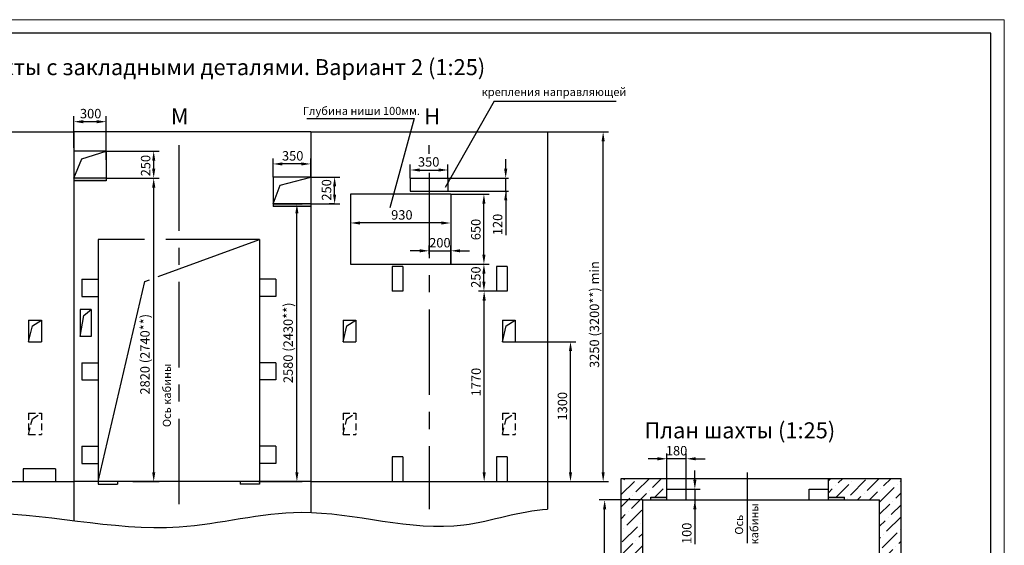
# Model space of a CAD drawing. Units: millimetres. Extents: x 0 to 2376, y -335 to 85.
# Drawn here: x 2010 to 2376, y -110 to 85 of the extents above; entities that cross this region are included whole.
import ezdxf
from ezdxf.enums import TextEntityAlignment as Align

# ---------------------------------------------------------------- set-up
doc = ezdxf.new("R2010")
doc.units = ezdxf.units.MM
doc.linetypes.add('CENTER', pattern=[50.8, 31.75, -6.35, 6.35, -6.35])
doc.linetypes.add('HIDDEN', pattern=[9.525, 6.35, -3.175])
doc.layers.add('ЕСКД_Оформление', color=1, linetype='Continuous', lineweight=13)
doc.styles.add('GOST', font='GOST_A (SAPR LM)_1.ttf')
doc.styles.add('ГОСТ 2.304', font='txt')
doc.dimstyles.new('STANDARD$0', dxfattribs={"dimtxt": 3.5, "dimasz": 3.5, "dimexe": 2, "dimexo": 0, "dimgap": 1.25, "dimtad": 1, "dimdec": 3, "dimtxsty": 'Standard', "dimcen": 3.5, "dimclrd": 3, "dimclre": 1, "dimclrt": 3, "dimadec": 0, "dimazin": 2, "dimtfac": 1, "dimtdec": 3, "dimtmove": 0, "dimatfit": 3, "dimfxl": 1, "dimtolj": 1, "dimarcsym": 0})

# ---------------------------------------------------------------- blocks, each defined once
blk = doc.blocks.new('a2_2')
at = {"color": 1, "lineweight": 18}
for p, q in [((594, 420), (0, 420)), ((594, 0), (594, 420))]:
    blk.add_line(p, q, dxfattribs=at)
for p, q in [((589, 415), (20, 415)), ((589, 5), (589, 415))]:
    blk.add_line(p, q)
at = {"color": 3, "linetype": 'Continuous', "style": 'GOST'}
for tag, height, rotation, width, p, p2 in [('НОМЕР(ВЕРХНИЙ)', 7, 180, 1.127685, (88, 411.5), (22, 411.5)), ('PODP_F', 2.5, 90, 1.184069, (16, 53), (16, 64)), ('PODP_D', 2.5, 90, 1.16187, (19.5, 53), (19.5, 64)), ('FAM_OTD', 3.5, 90, 1.314457, (18.25, 30.96), (18.25, 52)), ('N_OTD', 3.5, 90, 2.090149, (18.25, 6), (18.25, 29)), ('N_izvech', 3.5, 0.0416, 1.398928, (422, 10.75), (443, 10.77)), ('PODP_izm', 3.5, 359.9588, 0.787593, (445, 10.75), (458, 10.74))]:
    blk.add_attdef(tag, text='', height=height, rotation=rotation, dxfattribs=dict(at, width=width)).set_placement(p, p2, align=Align.FIT)
for tag, height, p in [('НОМЕР(НИЖНИЙ)', 7, (524, 12.5)), ('ЛИСТ', 3.5, (584, 9))]:
    blk.add_attdef(tag, text='', height=height, dxfattribs=at).set_placement(p, align=Align.MIDDLE_CENTER)
for tag, width, p, p2 in [('N_izm', 0.512584, (405, 10.75), (410, 10.75)), ('T_izm', 0.820134, (412, 10.75), (420, 10.75)), ('D_izm', 0.820134, (460, 10.75), (468, 10.75))]:
    blk.add_attdef(tag, text='', height=3.5, dxfattribs=dict(at, width=width)).set_placement(p, p2, align=Align.FIT)
blk.add_attdef('ID_DOC', text='', height=3.5, dxfattribs=at).set_placement((8.01, 4.51), align=Align.TOP_LEFT)
at = {"color": 3, "linetype": 'Continuous', "style": 'ГОСТ 2.304'}
blk.add_attdef('ListOfShops', (428.81, 0.83), '', height=3.5, dxfattribs=at)
blk = doc.blocks.new('*D324')
at = {"layer": 'Defpoints', "color": 0, "linetype": 'Continuous', "lineweight": 60}
for p in [(2180.56, -5.77), (2182.66, -5.77), (2187.31, -15.77)]:
    blk.add_point(p, dxfattribs=at)
at = {"layer": 'ЕСКД_Оформление', "color": 1, "linetype": 'Continuous', "lineweight": -2}
for p, q in [((2180.56, -5.77), (2184.66, -5.77)), ((2187.31, -15.77), (2180.66, -15.77))]:
    blk.add_line(p, q, dxfattribs=at)
at = {"layer": 'ЕСКД_Оформление', "color": 3, "linetype": 'Continuous', "lineweight": -2}
blk.add_line((2182.66, -12.27), (2182.66, -9.27), dxfattribs=at)
at = {"layer": 'ЕСКД_Оформление', "color": 3, "linetype": 'Continuous', "lineweight": 60}
for points in [[(2183.24, -9.27), (2182.08, -9.27), (2182.66, -5.77)], [(2182.08, -12.27), (2183.24, -12.27), (2182.66, -15.77)]]:
    blk.add_solid(points, dxfattribs=at)
at = {"layer": 'ЕСКД_Оформление', "color": 3, "linetype": 'Continuous', "insert": (2179.66, -10.56), "char_height": 3.5, "attachment_point": 5, "rotation": 90}
blk.add_mtext('\\A1;250', dxfattribs=at)
blk = doc.blocks.new('*D326')
at = {"layer": 'Defpoints', "color": 0, "linetype": 'Continuous', "lineweight": 60}
for p in [(2206.31, 43.43), (2226.96, 43.43), (2206.56, -86.57)]:
    blk.add_point(p, dxfattribs=at)
at = {"layer": 'ЕСКД_Оформление', "color": 1, "lineweight": -2, "ltscale": 10}
for p, q in [((2206.31, 43.43), (2228.96, 43.43)), ((2206.56, -86.57), (2228.96, -86.57))]:
    blk.add_line(p, q, dxfattribs=at)
at = {"layer": 'ЕСКД_Оформление', "color": 3, "lineweight": -2, "ltscale": 10}
blk.add_line((2226.96, -83.07), (2226.96, 39.93), dxfattribs=at)
at = {"layer": 'ЕСКД_Оформление', "color": 3, "linetype": 'Continuous', "lineweight": 60}
for points in [[(2227.54, 39.93), (2226.38, 39.93), (2226.96, 43.43)], [(2226.38, -83.07), (2227.54, -83.07), (2226.96, -86.57)]]:
    blk.add_solid(points, dxfattribs=at)
at = {"layer": 'ЕСКД_Оформление', "color": 1, "linetype": 'Continuous', "insert": (2223.71, -24.47), "char_height": 3.5, "attachment_point": 5, "rotation": 90}
blk.add_mtext('\\A1;3250 (3200**) min', dxfattribs=at)
blk = doc.blocks.new('*D328')
at = {"layer": 'Defpoints', "color": 0, "linetype": 'Continuous', "lineweight": 60}
for p in [(2049.02, 26.23), (2059.98, 26.23), (2052.22, -86.57)]:
    blk.add_point(p, dxfattribs=at)
at = {"layer": 'ЕСКД_Оформление', "color": 1, "lineweight": -2, "ltscale": 10}
for p, q in [((2049.02, 26.23), (2061.98, 26.23)), ((2052.22, -86.57), (2061.98, -86.57))]:
    blk.add_line(p, q, dxfattribs=at)
at = {"layer": 'ЕСКД_Оформление', "color": 3, "lineweight": -2, "ltscale": 10}
blk.add_line((2059.98, -83.07), (2059.98, 22.73), dxfattribs=at)
at = {"layer": 'ЕСКД_Оформление', "color": 3, "linetype": 'Continuous', "lineweight": 60}
for points in [[(2060.57, 22.73), (2059.4, 22.73), (2059.98, 26.23)], [(2059.4, -83.07), (2060.57, -83.07), (2059.98, -86.57)]]:
    blk.add_solid(points, dxfattribs=at)
at = {"layer": 'ЕСКД_Оформление', "color": 1, "linetype": 'Continuous', "insert": (2056.73, -39.23), "char_height": 3.5, "attachment_point": 5, "rotation": 90}
blk.add_mtext('\\A1;2820 (2740**)', dxfattribs=at)
blk = doc.blocks.new('*D342')
at = {"layer": 'Defpoints', "color": 0, "linetype": 'Continuous', "lineweight": 60}
for p in [(2227.52, -93.37), (2241.64, -93.37), (2241.64, -181.37)]:
    blk.add_point(p, dxfattribs=at)
at = {"layer": 'ЕСКД_Оформление', "color": 1, "linetype": 'Continuous', "lineweight": -2}
for p, q in [((2241.64, -93.37), (2225.52, -93.37)), ((2241.64, -181.37), (2225.52, -181.37))]:
    blk.add_line(p, q, dxfattribs=at)
at = {"layer": 'ЕСКД_Оформление', "color": 3, "linetype": 'Continuous', "lineweight": -2}
blk.add_line((2227.52, -177.87), (2227.52, -96.87), dxfattribs=at)
at = {"layer": 'ЕСКД_Оформление', "color": 3, "linetype": 'Continuous', "lineweight": 60}
for points in [[(2228.1, -96.87), (2226.93, -96.87), (2227.52, -93.37)], [(2226.93, -177.87), (2228.1, -177.87), (2227.52, -181.37)]]:
    blk.add_solid(points, dxfattribs=at)
at = {"layer": 'ЕСКД_Оформление', "color": 3, "linetype": 'Continuous', "insert": (2224.51, -137.04), "char_height": 3.5, "attachment_point": 5, "rotation": 90}
blk.add_mtext('\\A1;\\A1;2200{\\H0.7x;\\S+30^ ;}', dxfattribs=at)
blk = doc.blocks.new('*D355')
at = {"layer": 'Defpoints', "color": 0, "linetype": 'Continuous', "lineweight": 60}
for p in [(2194.31, -34.57), (2214.83, -34.57), (2206.56, -86.57)]:
    blk.add_point(p, dxfattribs=at)
at = {"layer": 'ЕСКД_Оформление', "color": 1, "linetype": 'Continuous', "lineweight": -2}
for p, q in [((2194.31, -34.57), (2216.83, -34.57)), ((2206.56, -86.57), (2216.83, -86.57))]:
    blk.add_line(p, q, dxfattribs=at)
at = {"layer": 'ЕСКД_Оформление', "color": 3, "linetype": 'Continuous', "lineweight": -2}
blk.add_line((2214.83, -83.07), (2214.83, -38.07), dxfattribs=at)
at = {"layer": 'ЕСКД_Оформление', "color": 3, "linetype": 'Continuous', "lineweight": 60}
for points in [[(2215.41, -38.07), (2214.25, -38.07), (2214.83, -34.57)], [(2214.25, -83.07), (2215.41, -83.07), (2214.83, -86.57)]]:
    blk.add_solid(points, dxfattribs=at)
at = {"layer": 'ЕСКД_Оформление', "color": 3, "linetype": 'Continuous', "insert": (2211.83, -58.55), "char_height": 3.5, "attachment_point": 5, "rotation": 90}
blk.add_mtext('\\A1;1300', dxfattribs=at)
blk = doc.blocks.new('*D356')
at = {"layer": 'Defpoints', "color": 0, "linetype": 'Continuous', "lineweight": 60}
for p in [(2182.75, -15.77), (2187.31, -15.77), (2182.55, -86.57)]:
    blk.add_point(p, dxfattribs=at)
at = {"layer": 'ЕСКД_Оформление', "color": 1, "linetype": 'Continuous', "lineweight": -2}
for p, q in [((2187.31, -15.77), (2180.75, -15.77)), ((2182.55, -86.57), (2184.75, -86.57))]:
    blk.add_line(p, q, dxfattribs=at)
at = {"layer": 'ЕСКД_Оформление', "color": 3, "linetype": 'Continuous', "lineweight": -2}
blk.add_line((2182.75, -83.07), (2182.75, -19.27), dxfattribs=at)
at = {"layer": 'ЕСКД_Оформление', "color": 3, "linetype": 'Continuous', "lineweight": 60}
for points in [[(2183.34, -19.27), (2182.17, -19.27), (2182.75, -15.77)], [(2182.17, -83.07), (2183.34, -83.07), (2182.75, -86.57)]]:
    blk.add_solid(points, dxfattribs=at)
at = {"layer": 'ЕСКД_Оформление', "color": 3, "linetype": 'Continuous', "insert": (2179.75, -49.57), "char_height": 3.5, "attachment_point": 5, "rotation": 90}
blk.add_mtext('\\A1;1770', dxfattribs=at)
blk = doc.blocks.new('*D357')
at = {"layer": 'Defpoints', "color": 0, "linetype": 'Continuous', "lineweight": 60}
for p in [(2250.64, -78.07), (2250.64, -85.37), (2257.84, -89.37)]:
    blk.add_point(p, dxfattribs=at)
at = {"layer": 'ЕСКД_Оформление', "color": 1, "linetype": 'Continuous', "lineweight": -2}
for p, q in [((2250.64, -85.37), (2250.64, -76.07)), ((2257.84, -89.37), (2257.84, -76.07))]:
    blk.add_line(p, q, dxfattribs=at)
at = {"layer": 'ЕСКД_Оформление', "color": 3, "linetype": 'Continuous', "lineweight": -2}
for p, q in [((2247.14, -78.07), (2243.64, -78.07)), ((2257.84, -78.07), (2250.64, -78.07)), ((2261.34, -78.07), (2264.84, -78.07))]:
    blk.add_line(p, q, dxfattribs=at)
at = {"layer": 'ЕСКД_Оформление', "color": 3, "linetype": 'Continuous', "lineweight": 60}
for points in [[(2247.14, -78.66), (2247.14, -77.49), (2250.64, -78.07)], [(2261.34, -77.49), (2261.34, -78.66), (2257.84, -78.07)]]:
    blk.add_solid(points, dxfattribs=at)
at = {"layer": 'ЕСКД_Оформление', "color": 3, "linetype": 'Continuous', "insert": (2254.24, -75.07), "char_height": 3.5, "attachment_point": 5}
blk.add_mtext('\\A1;180', dxfattribs=at)
blk = doc.blocks.new('*D358')
at = {"layer": 'Defpoints', "color": 0, "linetype": 'Continuous', "lineweight": 60}
for p in [(2257.84, -89.37), (2257.84, -93.37), (2261.03, -93.37)]:
    blk.add_point(p, dxfattribs=at)
at = {"layer": 'ЕСКД_Оформление', "color": 3, "linetype": 'Continuous', "lineweight": -2}
for p, q in [((2261.03, -85.87), (2261.03, -82.37)), ((2261.03, -89.37), (2261.03, -93.37)), ((2261.03, -93.37), (2261.03, -109.79)), ((2261.03, -96.87), (2261.03, -100.37))]:
    blk.add_line(p, q, dxfattribs=at)
at = {"layer": 'ЕСКД_Оформление', "color": 1, "linetype": 'Continuous', "lineweight": -2}
for p, q in [((2257.84, -89.37), (2263.03, -89.37)), ((2257.84, -93.37), (2263.03, -93.37))]:
    blk.add_line(p, q, dxfattribs=at)
at = {"layer": 'ЕСКД_Оформление', "color": 3, "linetype": 'Continuous', "lineweight": 60}
for points in [[(2260.45, -85.87), (2261.62, -85.87), (2261.03, -89.37)], [(2261.62, -96.87), (2260.45, -96.87), (2261.03, -93.37)]]:
    blk.add_solid(points, dxfattribs=at)
at = {"layer": 'ЕСКД_Оформление', "color": 3, "linetype": 'Continuous', "insert": (2258.03, -105.79), "char_height": 3.5, "attachment_point": 5, "rotation": 90}
blk.add_mtext('\\A1;100', dxfattribs=at)
blk = doc.blocks.new('*D359')
at = {"layer": 'Defpoints', "color": 0, "linetype": 'Continuous', "lineweight": 60}
for p in [(2118.31, 26.63), (2127.19, 26.63), (2127.19, 16.63)]:
    blk.add_point(p, dxfattribs=at)
at = {"layer": 'ЕСКД_Оформление', "color": 1, "linetype": 'Continuous', "lineweight": -2}
for p, q in [((2118.31, 26.63), (2129.19, 26.63)), ((2127.19, 16.63), (2125.19, 16.63))]:
    blk.add_line(p, q, dxfattribs=at)
at = {"layer": 'ЕСКД_Оформление', "color": 3, "linetype": 'Continuous', "lineweight": -2}
blk.add_line((2127.19, 20.13), (2127.19, 23.13), dxfattribs=at)
at = {"layer": 'ЕСКД_Оформление', "color": 3, "linetype": 'Continuous', "lineweight": 60}
for points in [[(2127.77, 23.13), (2126.61, 23.13), (2127.19, 26.63)], [(2126.61, 20.13), (2127.77, 20.13), (2127.19, 16.63)]]:
    blk.add_solid(points, dxfattribs=at)
at = {"layer": 'ЕСКД_Оформление', "color": 3, "linetype": 'Continuous', "insert": (2124.19, 21.86), "char_height": 3.5, "attachment_point": 5, "rotation": 90}
blk.add_mtext('\\A1;250', dxfattribs=at)
blk = doc.blocks.new('*D365')
at = {"layer": 'Defpoints', "color": 0, "linetype": 'Continuous', "lineweight": 60}
for p in [(2042.31, 36.23), (2059.98, 36.23), (2042.31, 26.23)]:
    blk.add_point(p, dxfattribs=at)
at = {"layer": 'ЕСКД_Оформление', "color": 1, "linetype": 'Continuous', "lineweight": -2}
for p, q in [((2042.31, 36.23), (2061.98, 36.23)), ((2042.31, 26.23), (2061.98, 26.23))]:
    blk.add_line(p, q, dxfattribs=at)
at = {"layer": 'ЕСКД_Оформление', "color": 3, "linetype": 'Continuous', "lineweight": -2}
blk.add_line((2059.98, 29.73), (2059.98, 32.73), dxfattribs=at)
at = {"layer": 'ЕСКД_Оформление', "color": 3, "linetype": 'Continuous', "lineweight": 60}
for points in [[(2060.57, 32.73), (2059.4, 32.73), (2059.98, 36.23)], [(2059.4, 29.73), (2060.57, 29.73), (2059.98, 26.23)]]:
    blk.add_solid(points, dxfattribs=at)
at = {"layer": 'ЕСКД_Оформление', "color": 3, "linetype": 'Continuous', "insert": (2056.98, 30.88), "char_height": 3.5, "attachment_point": 5, "rotation": 90}
blk.add_mtext('\\A1;250', dxfattribs=at)
blk = doc.blocks.new('*D366')
at = {"layer": 'Defpoints', "color": 0, "linetype": 'Continuous', "lineweight": 60}
for p in [(2030.31, 47.21), (2030.31, 37.43), (2042.31, 33.03)]:
    blk.add_point(p, dxfattribs=at)
at = {"layer": 'ЕСКД_Оформление', "color": 1, "linetype": 'Continuous', "lineweight": -2}
for p, q in [((2030.31, 37.43), (2030.31, 49.21)), ((2042.31, 33.03), (2042.31, 49.21))]:
    blk.add_line(p, q, dxfattribs=at)
at = {"layer": 'ЕСКД_Оформление', "color": 3, "linetype": 'Continuous', "lineweight": -2}
blk.add_line((2038.81, 47.21), (2033.81, 47.21), dxfattribs=at)
at = {"layer": 'ЕСКД_Оформление', "color": 3, "linetype": 'Continuous', "lineweight": 60}
for points in [[(2033.81, 47.79), (2033.81, 46.63), (2030.31, 47.21)], [(2038.81, 46.63), (2038.81, 47.79), (2042.31, 47.21)]]:
    blk.add_solid(points, dxfattribs=at)
at = {"layer": 'ЕСКД_Оформление', "color": 3, "linetype": 'Continuous', "insert": (2036.56, 50.21), "char_height": 3.5, "attachment_point": 5}
blk.add_mtext('\\A1;300', dxfattribs=at)
blk = doc.blocks.new('*D367')
at = {"layer": 'Defpoints', "color": 0, "linetype": 'Continuous', "lineweight": 60}
for p in [(2104.31, 31.51), (2104.31, 26.63), (2118.31, 26.63)]:
    blk.add_point(p, dxfattribs=at)
at = {"layer": 'ЕСКД_Оформление', "color": 1, "linetype": 'Continuous', "lineweight": -2}
for p, q in [((2104.31, 26.63), (2104.31, 33.51)), ((2118.31, 26.63), (2118.31, 33.51))]:
    blk.add_line(p, q, dxfattribs=at)
at = {"layer": 'ЕСКД_Оформление', "color": 3, "linetype": 'Continuous', "lineweight": -2}
blk.add_line((2114.81, 31.51), (2107.81, 31.51), dxfattribs=at)
at = {"layer": 'ЕСКД_Оформление', "color": 3, "linetype": 'Continuous', "lineweight": 60}
for points in [[(2107.81, 32.09), (2107.81, 30.92), (2104.31, 31.51)], [(2114.81, 30.92), (2114.81, 32.09), (2118.31, 31.51)]]:
    blk.add_solid(points, dxfattribs=at)
at = {"layer": 'ЕСКД_Оформление', "color": 3, "linetype": 'Continuous', "insert": (2111.62, 34.51), "char_height": 3.5, "attachment_point": 5}
blk.add_mtext('\\A1;350', dxfattribs=at)
blk = doc.blocks.new('*D368')
at = {"layer": 'Defpoints', "color": 0, "linetype": 'Continuous', "lineweight": 60}
for p in [(2169.31, 26.23), (2190.75, 26.23), (2169.31, 21.43)]:
    blk.add_point(p, dxfattribs=at)
at = {"layer": 'ЕСКД_Оформление', "color": 3, "linetype": 'Continuous', "lineweight": -2}
for p, q in [((2190.75, 29.73), (2190.75, 33.23)), ((2190.75, 21.43), (2190.75, 26.23)), ((2190.75, 21.43), (2190.75, 5.01)), ((2190.75, 17.93), (2190.75, 14.43))]:
    blk.add_line(p, q, dxfattribs=at)
at = {"layer": 'ЕСКД_Оформление', "color": 1, "linetype": 'Continuous', "lineweight": -2}
for p, q in [((2169.31, 26.23), (2191.75, 26.23)), ((2169.31, 21.43), (2191.75, 21.43))]:
    blk.add_line(p, q, dxfattribs=at)
at = {"layer": 'ЕСКД_Оформление', "color": 3, "linetype": 'Continuous', "lineweight": 60}
for points in [[(2190.17, 29.73), (2191.34, 29.73), (2190.75, 26.23)], [(2191.34, 17.93), (2190.17, 17.93), (2190.75, 21.43)]]:
    blk.add_solid(points, dxfattribs=at)
at = {"layer": 'ЕСКД_Оформление', "color": 3, "linetype": 'Continuous', "insert": (2187.75, 9.01), "char_height": 3.5, "attachment_point": 5, "rotation": 90}
blk.add_mtext('\\A1;120', dxfattribs=at)
blk = doc.blocks.new('*D369')
at = {"layer": 'Defpoints', "color": 0, "linetype": 'Continuous', "lineweight": 60}
for p in [(2155.31, 26.23), (2169.31, 29.25), (2169.31, 26.23)]:
    blk.add_point(p, dxfattribs=at)
at = {"layer": 'ЕСКД_Оформление', "color": 1, "linetype": 'Continuous', "lineweight": -2}
for p, q in [((2155.31, 26.23), (2155.31, 31.25)), ((2169.31, 26.23), (2169.31, 31.25))]:
    blk.add_line(p, q, dxfattribs=at)
at = {"layer": 'ЕСКД_Оформление', "color": 3, "linetype": 'Continuous', "lineweight": -2}
blk.add_line((2158.81, 29.25), (2165.81, 29.25), dxfattribs=at)
at = {"layer": 'ЕСКД_Оформление', "color": 3, "linetype": 'Continuous', "lineweight": 60}
for points in [[(2158.81, 29.83), (2158.81, 28.66), (2155.31, 29.25)], [(2165.81, 28.66), (2165.81, 29.83), (2169.31, 29.25)]]:
    blk.add_solid(points, dxfattribs=at)
at = {"layer": 'ЕСКД_Оформление', "color": 3, "linetype": 'Continuous', "insert": (2162.14, 32.25), "char_height": 3.5, "attachment_point": 5}
blk.add_mtext('\\A1;350', dxfattribs=at)
blk = doc.blocks.new('*D370')
at = {"layer": 'Defpoints', "color": 0, "linetype": 'Continuous', "lineweight": 60}
for p in [(2162.31, -2.06), (2170.31, -0.78), (2170.31, -5.77)]:
    blk.add_point(p, dxfattribs=at)
at = {"layer": 'ЕСКД_Оформление', "color": 1, "linetype": 'Continuous', "lineweight": -2}
for p, q in [((2162.31, -2.06), (2162.31, 1.22)), ((2170.31, -5.77), (2170.31, 1.22))]:
    blk.add_line(p, q, dxfattribs=at)
at = {"layer": 'ЕСКД_Оформление', "color": 3, "linetype": 'Continuous', "lineweight": -2}
for p, q in [((2158.81, -0.78), (2155.31, -0.78)), ((2162.31, -0.78), (2170.31, -0.78)), ((2173.81, -0.78), (2177.31, -0.78))]:
    blk.add_line(p, q, dxfattribs=at)
at = {"layer": 'ЕСКД_Оформление', "color": 3, "linetype": 'Continuous', "lineweight": 60}
for points in [[(2158.81, -1.36), (2158.81, -0.2), (2162.31, -0.78)], [(2173.81, -0.2), (2173.81, -1.36), (2170.31, -0.78)]]:
    blk.add_solid(points, dxfattribs=at)
at = {"layer": 'ЕСКД_Оформление', "color": 3, "linetype": 'Continuous', "insert": (2166.31, 2.22), "char_height": 3.5, "attachment_point": 5}
blk.add_mtext('\\A1;200', dxfattribs=at)
blk = doc.blocks.new('*D371')
at = {"layer": 'Defpoints', "color": 0, "linetype": 'Continuous', "lineweight": 60}
for p in [(2133.11, 13), (2170.31, 13), (2133.11, 9.56)]:
    blk.add_point(p, dxfattribs=at)
at = {"layer": 'ЕСКД_Оформление', "color": 1, "linetype": 'Continuous', "lineweight": -2}
for p, q in [((2133.11, 13), (2133.11, 7.56)), ((2170.31, 13), (2170.31, 7.56))]:
    blk.add_line(p, q, dxfattribs=at)
at = {"layer": 'ЕСКД_Оформление', "color": 3, "linetype": 'Continuous', "lineweight": -2}
blk.add_line((2166.81, 9.56), (2136.61, 9.56), dxfattribs=at)
at = {"layer": 'ЕСКД_Оформление', "color": 3, "linetype": 'Continuous', "lineweight": 60}
for points in [[(2136.61, 10.14), (2136.61, 8.97), (2133.11, 9.56)], [(2166.81, 8.97), (2166.81, 10.14), (2170.31, 9.56)]]:
    blk.add_solid(points, dxfattribs=at)
at = {"layer": 'ЕСКД_Оформление', "color": 3, "linetype": 'Continuous', "insert": (2152.18, 12.56), "char_height": 3.5, "attachment_point": 5}
blk.add_mtext('\\A1;930', dxfattribs=at)
blk = doc.blocks.new('*D372')
at = {"layer": 'Defpoints', "color": 0, "linetype": 'Continuous', "lineweight": 60}
for p in [(2170.31, 20.23), (2182.66, 20.23), (2170.31, -5.77)]:
    blk.add_point(p, dxfattribs=at)
at = {"layer": 'ЕСКД_Оформление', "color": 1, "linetype": 'Continuous', "lineweight": -2}
for p, q in [((2170.31, 20.23), (2184.66, 20.23)), ((2170.31, -5.77), (2184.66, -5.77))]:
    blk.add_line(p, q, dxfattribs=at)
at = {"layer": 'ЕСКД_Оформление', "color": 3, "linetype": 'Continuous', "lineweight": -2}
blk.add_line((2182.66, -2.27), (2182.66, 16.73), dxfattribs=at)
at = {"layer": 'ЕСКД_Оформление', "color": 3, "linetype": 'Continuous', "lineweight": 60}
for points in [[(2183.24, 16.73), (2182.08, 16.73), (2182.66, 20.23)], [(2182.08, -2.27), (2183.24, -2.27), (2182.66, -5.77)]]:
    blk.add_solid(points, dxfattribs=at)
at = {"layer": 'ЕСКД_Оформление', "color": 3, "linetype": 'Continuous', "insert": (2179.66, 7.13), "char_height": 3.5, "attachment_point": 5, "rotation": 90}
blk.add_mtext('\\A1;650', dxfattribs=at)
blk = doc.blocks.new('*D503')
at = {"layer": 'Defpoints', "color": 0, "linetype": 'Continuous', "lineweight": 60}
for p in [(2104.31, 16.63), (2113.17, 16.63), (2098.88, -86.57)]:
    blk.add_point(p, dxfattribs=at)
at = {"layer": 'ЕСКД_Оформление', "color": 1, "linetype": 'Continuous', "lineweight": -2}
for p, q in [((2104.31, 16.63), (2115.17, 16.63)), ((2098.88, -86.57), (2115.17, -86.57))]:
    blk.add_line(p, q, dxfattribs=at)
at = {"layer": 'ЕСКД_Оформление', "color": 3, "linetype": 'Continuous', "lineweight": -2}
blk.add_line((2113.17, -83.07), (2113.17, 13.13), dxfattribs=at)
at = {"layer": 'ЕСКД_Оформление', "color": 3, "linetype": 'Continuous', "lineweight": 60}
for points in [[(2113.76, 13.13), (2112.59, 13.13), (2113.17, 16.63)], [(2112.59, -83.07), (2113.76, -83.07), (2113.17, -86.57)]]:
    blk.add_solid(points, dxfattribs=at)
at = {"layer": 'ЕСКД_Оформление', "color": 3, "linetype": 'Continuous', "insert": (2109.92, -34.97), "char_height": 3.5, "attachment_point": 5, "rotation": 90, "style": 'ГОСТ 2.304'}
blk.add_mtext('\\A1;2580 (2430**)', dxfattribs=at)

msp = doc.modelspace()

# ---------------------------------------------------------------- hatches: boundary and pattern name
at = {"linetype": 'Continuous'}
h = msp.add_hatch(dxfattribs=at)
h.set_pattern_fill('ANSI36', color=1, style=0)
h.set_pattern_definition([(45, (1484.7754, -404.7313), (1.683798, 6.173926), [7.9375, -1.5875, 0, -1.5875])])
h.paths.add_polyline_path([(2233.6430382, -189.3741276), (2250.6430382, -189.3741276), (2250.6430382, -182.3741276), (2244.6430382, -182.3741276), (2244.6430382, -181.3741276), (2241.6430382, -181.3741276), (2241.6430382, -144.3741276), (2240.6430382, -144.3741276), (2240.6430382, -130.3741276), (2241.6430382, -130.3741276), (2241.6430382, -93.3741276), (2244.6430382, -93.3741276), (2244.6430382, -92.3741276), (2250.6430382, -92.3741276), (2250.6430382, -85.3741276), (2233.6430382, -85.3741276)])
h.paths.add_polyline_path([(2329.6430382, -181.3741276), (2316.6430382, -181.3741276), (2316.6430382, -182.3741276), (2310.6430382, -182.3741276), (2310.6430382, -189.3741276), (2337.6430382, -189.3741276), (2337.6430382, -85.3741276), (2310.6430382, -85.3741276), (2310.6430382, -92.3741276), (2316.6430382, -92.3741276), (2316.6430382, -93.3741276), (2329.6430382, -93.3741276), (2329.6430382, -125.5741276), (2330.6430382, -125.5741276), (2330.6430382, -129.5741276), (2329.6430382, -129.5741276), (2329.6430382, -164.3741276), (2330.6430382, -164.3741276), (2330.6430382, -168.3741276), (2329.6430382, -168.3741276)])

# ---------------------------------------------------------------- linework, layer by layer
at = {"color": 3, "linetype": 'Continuous'}
for p, q in [((2186.4562696, 54.8086909), (2168.2534822, 22.7981557)), ((2186.4562696, 54.8086909), (2231.7808573, 54.8086909)), ((2116.8308312, 48.4382811), (2156.7571853, 48.4382811)), ((2156.7571853, 48.4382811), (2147.7503476, 15.1674106))]:
    msp.add_line(p, q, dxfattribs=at)
at = {"color": 0, "linetype": 'Continuous'}
for p, q in [((1942.3145879, 43.4272739), (2030.3145879, 43.4272739)), ((2030.3145879, 43.4272739), (2030.3145879, -101.063171)), ((2118.3145879, 43.4272739), (2030.3145879, 43.4272739)), ((2118.3145879, 43.4272739), (2118.3145879, -98.0088184)), ((2118.3145879, 43.4272739), (2206.3145879, 43.4272739)), ((2206.3145879, 43.4272739), (2206.3145879, -96.8460139)), ((2042.3145879, 36.2272739), (2030.3145879, 36.2272739)), ((2030.3145879, 26.2272739), (2033.3074032, 33.4099328)), ((2033.3074032, 33.4099328), (2042.3145879, 36.2272739)), ((2042.3145879, 36.2272739), (2042.3145879, 25.2272739)), ((2042.3145879, 26.2272739), (2030.3145879, 26.2272739)), ((2118.3145879, 26.6272739), (2104.3145879, 26.6272739)), ((2104.3145879, 26.6272739), (2104.3145879, 15.6272739)), ((2106.996139, 23.5637585), (2118.3145879, 26.6272739)), ((2155.3145879, 26.2272739), (2169.3145879, 26.2272739)), ((2155.3145879, 26.2272739), (2155.3145879, 21.4272739)), ((2169.3145879, 26.2272739), (2169.3145879, 21.4272739)), ((2042.3145879, 25.2272739), (2030.3145879, 25.2272739)), ((2104.3145879, 16.6272739), (2106.996139, 23.5637585)), ((2170.3145879, 20.2272739), (2133.1145879, 20.2272739)), ((2133.1145879, 20.2272739), (2133.1145879, -5.7727261)), ((2155.3145879, 21.4272739), (2169.3145879, 21.4272739)), ((2170.3145879, 20.2272739), (2170.3145879, -5.7727261)), ((2118.3145879, 16.6272739), (2104.3145879, 16.6272739)), ((2118.3145879, 15.6272739), (2104.3145879, 15.6272739)), ((2039.3145879, 3.4272739), (2039.3145879, -87.5727261)), ((2056.5526105, 3.4272739), (2039.3145879, 3.4272739)), ((2061.629692, -10.3907111), (2099.3145879, 3.4272739)), ((2099.3145879, 3.4272739), (2064.4402219, 3.4272739)), ((2099.3145879, 3.4272739), (2099.3145879, -87.5727261)), ((2133.1145879, -5.7727261), (2170.3145879, -5.7727261)), ((2148.5145879, -6.5727261), (2148.5145879, -15.7727261)), ((2152.5145879, -6.5727261), (2148.5145879, -6.5727261)), ((2152.5145879, -6.5727261), (2152.5145879, -15.7727261)), ((2187.3145879, -6.5727261), (2187.3145879, -15.7727261)), ((2191.3145879, -6.5727261), (2187.3145879, -6.5727261)), ((2191.3145879, -6.5727261), (2191.3145879, -15.7727261)), ((2033.3145879, -11.3727261), (2039.3145879, -11.3727261)), ((2033.3145879, -11.3727261), (2033.3145879, -17.7727261)), ((2039.3145879, -11.3727261), (2039.3145879, -17.7727261)), ((2039.3145879, -86.5727261), (2056.6236505, -12.2262849)), ((2056.6236505, -12.2262849), (2058.4631213, -11.551803)), ((2105.3145879, -11.3727261), (2099.3145879, -11.3727261)), ((2099.3145879, -11.3727261), (2099.3145879, -17.7727261)), ((2105.3145879, -11.3727261), (2105.3145879, -17.7727261)), ((2033.3145879, -17.7727261), (2039.3145879, -17.7727261)), ((2105.3145879, -17.7727261), (2099.3145879, -17.7727261)), ((2152.5145879, -15.7727261), (2148.5145879, -15.7727261)), ((2191.3145879, -15.7727261), (2187.3145879, -15.7727261)), ((2036.7145879, -22.5727261), (2032.7145879, -22.5727261)), ((2032.7145879, -22.5727261), (2032.7145879, -32.5727261)), ((2032.7145879, -32.5727261), (2033.965306, -24.7948453)), ((2033.965306, -24.7948453), (2036.7145879, -22.5727261)), ((2036.7145879, -22.5727261), (2036.7145879, -32.5727261)), ((2013.5145879, -26.5727261), (2018.3145879, -26.5727261)), ((2013.5145879, -26.5727261), (2013.5145879, -34.5727261)), ((2013.5145879, -34.5727261), (2014.9047346, -28.67527)), ((2014.9047346, -28.67527), (2018.3145879, -26.5727261)), ((2018.3145879, -26.5727261), (2018.3145879, -34.5727261)), ((2130.3145879, -26.5727261), (2130.3145879, -34.5727261)), ((2130.3145879, -26.5727261), (2135.1145879, -26.5727261)), ((2130.3145879, -34.5727261), (2131.7047346, -28.67527)), ((2131.7047346, -28.67527), (2135.1145879, -26.5727261)), ((2135.1145879, -26.5727261), (2135.1145879, -34.5727261)), ((2189.5145879, -26.5727261), (2189.5145879, -34.5727261)), ((2189.5145879, -26.5727261), (2194.3145879, -26.5727261)), ((2189.5145879, -34.5727261), (2190.9047346, -28.67527)), ((2190.9047346, -28.67527), (2194.3145879, -26.5727261)), ((2194.3145879, -26.5727261), (2194.3145879, -34.5727261)), ((2036.7145879, -32.5727261), (2032.7145879, -32.5727261)), ((2013.5145879, -34.5727261), (2018.3145879, -34.5727261)), ((2130.3145879, -34.5727261), (2135.1145879, -34.5727261)), ((2189.5145879, -34.5727261), (2194.3145879, -34.5727261)), ((2033.3145879, -42.3727261), (2033.3145879, -48.7727261)), ((2033.3145879, -42.3727261), (2039.3145879, -42.3727261)), ((2039.3145879, -42.3727261), (2039.3145879, -48.7727261)), ((2099.3145879, -42.3727261), (2099.3145879, -48.7727261)), ((2105.3145879, -42.3727261), (2099.3145879, -42.3727261)), ((2105.3145879, -42.3727261), (2105.3145879, -48.7727261)), ((2033.3145879, -48.7727261), (2039.3145879, -48.7727261)), ((2105.3145879, -48.7727261), (2099.3145879, -48.7727261)), ((2033.3145879, -73.3727261), (2039.3145879, -73.3727261)), ((2033.3145879, -73.3727261), (2033.3145879, -79.7727261)), ((2039.3145879, -73.3727261), (2039.3145879, -79.7727261)), ((2099.3145879, -73.3727261), (2099.3145879, -79.7727261)), ((2105.3145879, -73.3727261), (2099.3145879, -73.3727261)), ((2105.3145879, -73.3727261), (2105.3145879, -79.7727261)), ((2033.3145879, -79.7727261), (2039.3145879, -79.7727261)), ((2105.3145879, -79.7727261), (2099.3145879, -79.7727261)), ((2148.5145879, -77.3727261), (2148.5145879, -86.5727261)), ((2152.5145879, -77.3727261), (2148.5145879, -77.3727261)), ((2152.5145879, -77.3727261), (2152.5145879, -86.5727261)), ((2187.3145879, -77.3727261), (2187.3145879, -86.5727261)), ((2191.3145879, -77.3727261), (2187.3145879, -77.3727261)), ((2191.3145879, -77.3727261), (2191.3145879, -86.5727261)), ((2011.5145879, -81.7727261), (2011.5145879, -86.5727261)), ((2023.5145879, -81.7727261), (2011.5145879, -81.7727261)), ((2023.5145879, -81.7727261), (2023.5145879, -86.5727261)), ((1942.3145879, -86.5727261), (2030.3145879, -86.5727261)), ((2118.3145879, -86.5727261), (2030.3145879, -86.5727261)), ((2039.3145879, -87.5727261), (2046.5145879, -87.5727261)), ((2046.5145879, -86.5727261), (2046.5145879, -87.5727261)), ((2092.1145879, -86.5727261), (2092.1145879, -87.5727261)), ((2099.3145879, -87.5727261), (2092.1145879, -87.5727261)), ((2118.3145879, -86.5727261), (2206.3145879, -86.5727261)), ((2233.6430382, -189.3741276), (2233.6430382, -85.3741276)), ((2233.6430382, -85.3741276), (2337.6430382, -85.3741276)), ((2250.6430382, -93.3741276), (2250.6430382, -85.3741276)), ((2310.6430382, -93.3741276), (2310.6430382, -85.3741276)), ((2337.6430382, -189.3741276), (2337.6430382, -85.3741276)), ((2250.6430382, -89.3741276), (2257.8430382, -89.3741276)), ((2257.8430382, -93.3741276), (2257.8430382, -89.3741276)), ((2303.4430382, -93.3741276), (2303.4430382, -89.3741276)), ((2303.4430382, -89.3741276), (2310.6430382, -89.3741276)), ((2241.6430382, -181.3741276), (2241.6430382, -93.3741276)), ((2241.6430382, -93.3741276), (2329.6430382, -93.3741276)), ((2244.6430382, -93.3741276), (2244.6430382, -92.3741276)), ((2244.6430382, -92.3741276), (2250.6430382, -92.3741276)), ((2310.6430382, -92.3741276), (2316.6430382, -92.3741276)), ((2316.6430382, -93.3741276), (2316.6430382, -92.3741276)), ((2329.6430382, -181.3741276), (2329.6430382, -93.3741276))]:
    msp.add_line(p, q, dxfattribs=at)
at = {"color": 4, "linetype": 'CENTER'}
for p, q in [((2069.3145879, 38.4272739), (2069.3145879, -97.1299239)), ((2162.3145879, 28.2406432), (2162.3145879, -96.7868496)), ((2280.6430382, -109.4945044), (2280.6430382, -83.1181397))]:
    msp.add_line(p, q, dxfattribs=at)
at = {"color": 4, "linetype": 'Continuous'}
msp.add_line((2162.3145879, 35.2823849), (2162.3145879, 38.4272739), dxfattribs=at)
at = {"color": 1, "linetype": 'Continuous'}
for p, q in [((2118.3145879, 16.6272739), (2129.1892455, 16.6272739)), ((2118.3145879, -86.5727261), (2129.1892455, -86.5727261))]:
    msp.add_line(p, q, dxfattribs=at)
at = {"color": 3, "linetype": 'HIDDEN', "ltscale": 0.4}
for p, q in [((2013.5145879, -61.0975375), (2018.3145879, -61.0975375)), ((2013.5145879, -61.0975375), (2013.5145879, -69.0975375)), ((2014.9047346, -63.2000813), (2018.3145879, -61.0975375)), ((2018.3145879, -61.0975375), (2018.3145879, -69.0975375)), ((2130.3145879, -61.0975375), (2130.3145879, -69.0975375)), ((2130.3145879, -61.0975375), (2135.1145879, -61.0975375)), ((2131.7047346, -63.2000813), (2135.1145879, -61.0975375)), ((2135.1145879, -61.0975375), (2135.1145879, -69.0975375)), ((2189.5145879, -61.0975375), (2194.3145879, -61.0975375)), ((2189.5145879, -61.0975375), (2189.5145879, -69.0975375)), ((2190.9047346, -63.2000813), (2194.3145879, -61.0975375)), ((2194.3145879, -61.0975375), (2194.3145879, -69.0975375)), ((2013.5145879, -69.0975375), (2014.9047346, -63.2000813)), ((2130.3145879, -69.0975375), (2131.7047346, -63.2000813)), ((2189.5145879, -69.0975375), (2190.9047346, -63.2000813)), ((2013.5145879, -69.0975375), (2018.3145879, -69.0975375)), ((2130.3145879, -69.0975375), (2135.1145879, -69.0975375)), ((2189.5145879, -69.0975375), (2194.3145879, -69.0975375))]:
    msp.add_line(p, q, dxfattribs=at)
at = {"color": 1, "linetype": 'Continuous'}
msp.add_open_spline([(1854.3145879, -96.755538), (1861.0178444, -99.4790439), (1878.9598878, -104.4782582), (1911.0597397, -95.8330438), (1950.5626796, -104.6338279), (2004.3845141, -93.4312028), (2059.5339794, -109.4722562), (2119.667548, -92.32102), (2165.625321, -109.0156444), (2195.9839842, -97.2780257), (2206.3145879, -96.8460139)], degree=3, knots=[0, 0, 0, 0, 21.7062246395, 54.1831296182, 96.6714103395, 140.2835289985, 216.2917224546, 261.9004408288, 322.539639121, 353.8937744125, 353.8937744125, 353.8937744125, 353.8937744125], dxfattribs=at)
for points in [[(2030.3145879, 25.2272739), (2030.3145879, 26.2272739), (2042.3145879, 25.2272739)], [(2042.3145879, 25.2272739), (2030.3145879, 26.2272739), (2042.3145879, 26.2272739)], [(2104.3145879, 15.6272739), (2104.3145879, 16.6272739), (2118.3145879, 15.6272739)], [(2118.3145879, 15.6272739), (2104.3145879, 16.6272739), (2118.3145879, 16.6272739)], [(2244.6430382, -93.3741276), (2244.6430382, -92.3741276), (2250.6430382, -93.3741276)], [(2250.6430382, -93.3741276), (2244.6430382, -92.3741276), (2250.6430382, -92.3741276)], [(2310.6430382, -93.3741276), (2310.6430382, -92.3741276), (2316.6430382, -93.3741276)], [(2316.6430382, -93.3741276), (2310.6430382, -92.3741276), (2316.6430382, -92.3741276)]]:
    msp.add_solid(points, dxfattribs=at)

# ---------------------------------------------------------------- block references
msp.add_blockref('a2_2', (1782, -334.8808855))

# ---------------------------------------------------------------- texts
at = {"color": 5, "linetype": 'Continuous', "style": 'GOST'}
for s, p in [('Развертка верхнего этажа шахты с закладными деталями. Вариант 2 (1:25)', (2034.497379, 66.7044471)), ('М', (2069.6413117, 48.4803939)), ('Н', (2163.4541739, 48.4803939)), ('План шахты (1:25)', (2277.7208341, -68.2765277))]:
    msp.add_text(s, height=5.95, dxfattribs=at).set_placement(p, align=Align.MIDDLE)
at = {"color": 3, "linetype": 'Continuous', "char_height": 3, "attachment_point": 5}
for s, insert in [('крепления направляющей', (2208.7095537, 57.868221)), ('Глубина ниши 100мм.', (2137.1457703, 50.8190004))]:
    msp.add_mtext(s, dxfattribs=dict(at, insert=insert))
at = {"color": 3, "linetype": 'Continuous', "char_height": 3, "attachment_point": 5, "rotation": 90}
for s, insert in [('Ось кабины', (2065.2520511, -54.507944)), ('кабины', (2283.4838683, -102.2572523)), ('Ось', (2277.8383362, -102.5891316))]:
    msp.add_mtext(s, dxfattribs=dict(at, insert=insert))

# ---------------------------------------------------------------- dimensions: what is measured, and where the dimension line sits
at = {"layer": 'ЕСКД_Оформление', "color": 0, "linetype": 'Continuous'}
for base, p1, p2, angle, override, picture, middle in [((2030.3145879, 47.2092744), (2042.3145879, 33.0272739), (2030.3145879, 37.4272739), 180, {"dimlfac": 25}, '*D366', (2036.555179, 47.2092744)), ((2104.3145879, 31.5061521), (2118.3145879, 26.6272739), (2104.3145879, 26.6272739), 180, {"dimlfac": 25}, '*D367', (2111.6186352, 31.5061521)), ((2059.9827162, 36.2272739), (2042.3145879, 26.2272739), (2042.3145879, 36.2272739), 90, {"dimlfac": 25}, '*D365', (2059.9827162, 30.8762336)), ((2190.7540533, 26.2272739), (2169.3145879, 21.4272739), (2169.3145879, 26.2272739), 90, {"dimexe": 1, "dimlfac": 25}, '*D368', (2190.7540533, 9.0106072)), ((2127.1892455, 26.6272739), (2127.1892455, 16.6272739), (2118.3145879, 26.6272739), 90, {"dimlfac": 25}, '*D359', (2127.1892455, 21.8574591)), ((2182.6607723, 20.2272739), (2170.3145879, -5.7727261), (2170.3145879, 20.2272739), 90, {"dimlfac": 25}, '*D372', (2182.6607723, 7.1313372)), ((2133.1145879, 9.5560531), (2170.3145879, 13.0017003), (2133.1145879, 13.0017003), 180, {"dimlfac": 25}, '*D371', (2152.1776354, 9.5560531)), ((2170.3145879, -0.7808885), (2162.3145879, -2.0570543), (2170.3145879, -5.7727261), 180, {"dimlfac": 25}, '*D370', (2166.3145879, -0.7808885)), ((2182.6607723, -5.7727261), (2187.3145879, -15.7727261), (2180.5572211, -5.7727261), 90, {"dimlfac": 25}, '*D324', (2182.6607723, -10.5568423)), ((2182.7522849, -15.7727261), (2182.5546826, -86.5727261), (2187.3145879, -15.7727261), 90, {"dimlfac": 25}, '*D356', (2182.7522849, -49.5674253)), ((2214.8287008, -34.5727261), (2206.5572211, -86.5727261), (2194.3145879, -34.5727261), 90, {"dimlfac": 25}, '*D355', (2214.8287008, -58.5499108)), ((2261.033678, -93.3741276), (2257.8430382, -89.3741276), (2257.8430382, -93.3741276), 90, {"dimlfac": 25}, '*D358', (2261.033678, -105.7907943))]:
    dim = msp.add_linear_dim(base=base, p1=p1, p2=p2, angle=angle, dimstyle='STANDARD$0', override=override, dxfattribs=at)
    dim.commit()
    dim.dimension.update_dxf_attribs({"geometry": picture, "text_midpoint": middle, "dimtype": 160})
at = {"layer": 'ЕСКД_Оформление', "color": 7, "ltscale": 10}
for base, p1, p2, text, picture, middle in [((2226.9610039, 43.4272739), (2206.5572211, -86.5727261), (2206.3145879, 43.4272739), '<> (3200**) min', '*D326', (2226.9610039, -24.4686164)), ((2059.9827162, 26.2272739), (2052.2172001, -86.5727261), (2049.0172001, 26.2272739), '<> (2740**)', '*D328', (2059.9827162, -39.2346539))]:
    dim = msp.add_linear_dim(base=base, p1=p1, p2=p2, angle=90, text=text, dimstyle='STANDARD$0', override={"dimlfac": 25, "dimclrt": 1}, dxfattribs=at)
    dim.commit()
    dim.dimension.update_dxf_attribs({"geometry": picture, "text_midpoint": middle, "dimtype": 160})
at = {"layer": 'ЕСКД_Оформление', "color": 0, "linetype": 'Continuous'}
dim = msp.add_linear_dim(base=(2169.3145879, 29.2466056), p1=(2155.3145879, 26.2272739), p2=(2169.3145879, 26.2272739), dimstyle='STANDARD$0', override={"dimlfac": 25}, dxfattribs=at)
dim.commit()
dim.dimension.update_dxf_attribs({"geometry": '*D369', "text_midpoint": (2162.1430965, 29.2466056), "dimtype": 160})
at = {"layer": 'ЕСКД_Оформление', "color": 8, "linetype": 'Continuous'}
dim = msp.add_linear_dim(base=(2113.1736627, 16.6272739), p1=(2098.8772591, -86.5727261), p2=(2104.3145879, 16.6272739), angle=90, text='<> (2430**)', dimstyle='STANDARD$0', override={"dimlfac": 25, "dimdsep": 46, "dimtxsty": 'ГОСТ 2.304'}, dxfattribs=at)
dim.commit()
dim.dimension.update_dxf_attribs({"geometry": '*D503', "text_midpoint": (2109.9234127, -34.9727261)})
at = {"layer": 'ЕСКД_Оформление', "color": 1, "linetype": 'Continuous'}
dim = msp.add_linear_dim(base=(2250.6430382, -78.0722327), p1=(2257.8430382, -89.3741276), p2=(2250.6430382, -85.3741276), dimstyle='STANDARD$0', override={"dimlfac": 25}, dxfattribs=at)
dim.commit()
dim.dimension.update_dxf_attribs({"geometry": '*D357', "text_midpoint": (2254.2430382, -78.0722327), "dimtype": 160})
at = {"layer": 'ЕСКД_Оформление', "color": 0, "linetype": 'Continuous'}
dim = msp.add_linear_dim(base=(2227.5152211, -93.3741276), p1=(2241.6430382, -181.3741276), p2=(2241.6430382, -93.3741276), angle=90, text='\\A1;<>{\\H0.7x;\\S+30^ ;}', dimstyle='STANDARD$0', override={"dimlfac": 25}, dxfattribs=at)
dim.commit()
dim.dimension.update_dxf_attribs({"geometry": '*D342', "text_midpoint": (2227.5152211, -137.0396256), "dimtype": 160})

doc.saveas('drawing.dxf')
